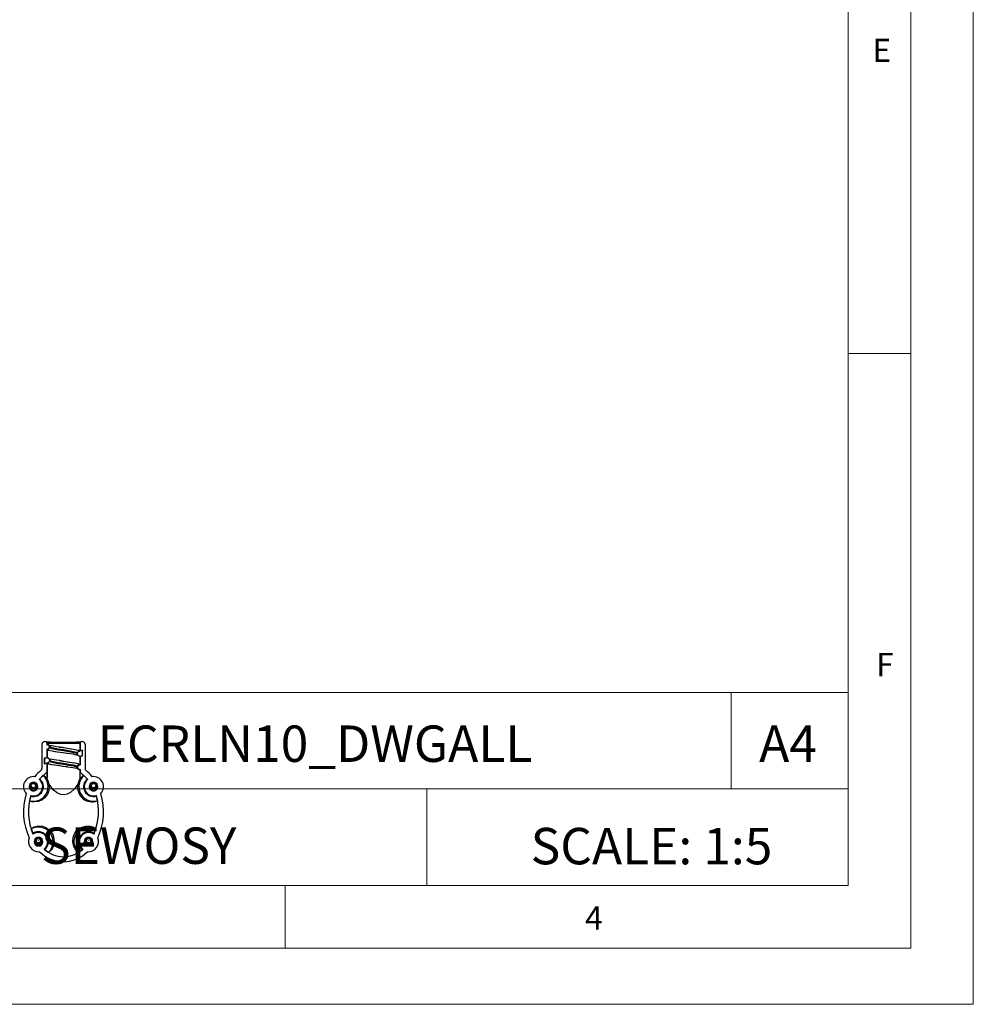
# Model space of a CAD drawing. Units: millimetres. Extents: x 0 to 1050, y 0 to 1485.
# Drawn here: x 669 to 1050, y 0 to 394 of the extents above; entities that cross this region are included whole.
import ezdxf

# ---------------------------------------------------------------- set-up
doc = ezdxf.new("R2010")
doc.units = ezdxf.units.MM
doc.header["$LTSCALE"] = 5
doc.layers.add('FORMAT', color=7, linetype='Continuous')
doc.styles.add('SLDTEXTSTYLE0', font='TXT', dxfattribs={"width": 0.75})
doc.styles.add('SLDTEXTSTYLE1', font='TXT', dxfattribs={"width": 0.605})

msp = doc.modelspace()

# ---------------------------------------------------------------- linework, layer by layer
at = {"color": 7, "linetype": 'Continuous', "lineweight": 18}
for p, q in [((1050.15, 1485.28), (1050.15, 0.28)), ((1025.15, 1457.96), (1025.15, 22.78)), ((1000.15, 47.78), (1000.15, 1437.78)), ((1000.15, 260.37), (1025.15, 260.37)), ((453.57, 124.88), (1000.15, 124.88)), ((953.45, 124.88), (953.45, 86.33)), ((1000.15, 86.33), (1000.15, 124.88)), ((612.11, 86.33), (1000.15, 86.33)), ((831.75, 86.33), (831.75, 47.78)), ((1000.15, 86.33), (1000.15, 47.78)), ((1000.15, 47.78), (50.15, 47.78)), ((1000.15, 47.78), (525.15, 47.78)), ((775.15, 47.78), (775.15, 22.78)), ((985.29, 22.78), (50.15, 22.78)), ((1025.15, 22.78), (985.29, 22.78)), ((0.15, 0.28), (1050.15, 0.28))]:
    msp.add_line(p, q, dxfattribs=at)
at = {"color": 7, "linetype": 'Continuous', "lineweight": 25}
for p, q in [((678, 104.25), (678, 94.58)), ((679, 105.25), (679.5, 105.25)), ((679.91, 105.06), (679.8, 105.15)), ((680.11, 104.67), (680, 104.75)), ((680, 104.75), (680, 104.03)), ((680.11, 104.17), (680, 104.03)), ((680, 104.03), (680.21, 104.03)), ((680.11, 104.67), (680.11, 104.17)), ((680.11, 104.17), (680.21, 104.17)), ((680.21, 104.03), (680.21, 104.17)), ((680.9, 103.34), (681.01, 103.37)), ((680.9, 103.34), (680.9, 102.94)), ((680.9, 102.94), (681.01, 102.97)), ((681.01, 103.37), (681.01, 102.97)), ((681.01, 102.97), (681.22, 102.8)), ((684.85, 103.08), (686.44, 102.87)), ((693.22, 104.75), (693.11, 104.67)), ((693.11, 104.67), (693.11, 101.74)), ((693.22, 104.75), (693.22, 101.58)), ((693.42, 105.15), (693.3, 105.06)), ((693.72, 105.25), (694.22, 105.25)), ((695.22, 104.25), (695.22, 94.58)), ((680, 98.83), (678.95, 98.61)), ((678.95, 98.61), (678.95, 96.38)), ((678.95, 98.61), (679.06, 98.55)), ((680.11, 98.77), (679.06, 98.55)), ((679.06, 98.55), (679.06, 96.55)), ((680.21, 102.25), (680, 102.25)), ((680, 102.25), (680, 98.83)), ((680, 102.25), (680.11, 102.17)), ((680, 98.83), (680.11, 98.77)), ((680.21, 102.17), (680.11, 102.17)), ((680.11, 102.17), (680.11, 98.77)), ((680.11, 98.77), (680.11, 98.77)), ((680.11, 98.77), (680.11, 98.77)), ((680.11, 98.77), (680.21, 98.77)), ((680.21, 102.25), (680.21, 102.17)), ((692, 100.84), (692.21, 100.67)), ((692.21, 100.27), (692.21, 100.67)), ((693.01, 101.47), (693.11, 101.47)), ((693.11, 99.47), (693.01, 99.47)), ((693.11, 101.74), (693.11, 101.47)), ((693.11, 101.74), (693.11, 101.74)), ((694.16, 101.68), (693.11, 101.47)), ((693.11, 101.47), (693.22, 101.58)), ((693.11, 101.47), (693.11, 101.47)), ((693.11, 99.47), (694.16, 99.68)), ((693.22, 99.35), (693.11, 99.47)), ((693.11, 99.47), (693.11, 96.07)), ((694.27, 101.8), (693.22, 101.58)), ((693.22, 99.35), (694.27, 99.57)), ((693.22, 99.35), (693.22, 95.93)), ((694.27, 101.8), (694.16, 101.68)), ((694.16, 99.68), (694.16, 101.68)), ((694.27, 99.57), (694.16, 99.68)), ((694.27, 99.57), (694.27, 101.8)), ((678.95, 96.38), (680, 96.6)), ((678.95, 96.38), (679.06, 96.55)), ((679.06, 96.55), (680.11, 96.77)), ((680.11, 96.77), (680, 96.6)), ((680, 96.6), (680, 93.11)), ((680.11, 96.77), (680.11, 90.85)), ((680.11, 96.77), (680.11, 96.77)), ((680.21, 96.77), (680.11, 96.77)), ((681.01, 97.97), (681.01, 97.57)), ((681.01, 97.57), (681.22, 97.4)), ((684.85, 97.68), (686.44, 97.47)), ((692, 95.44), (692.21, 95.27)), ((692.32, 95.24), (692.21, 95.27)), ((692.21, 94.87), (692.21, 95.27)), ((692.32, 94.84), (692.21, 94.87)), ((692.32, 94.84), (692.32, 95.24)), ((693.01, 95.93), (693.01, 96.07)), ((693.01, 96.07), (693.11, 96.07)), ((693.01, 95.93), (693.22, 95.93)), ((693.22, 95.93), (693.11, 96.07)), ((676.88, 90.17), (680, 93.11)), ((677.09, 90.37), (678.37, 91.73)), ((680.2, 89.94), (680.11, 90.85)), ((693.22, 94.15), (693.01, 94.15)), ((693.01, 94.15), (693.01, 94.07)), ((693.11, 94.07), (693.01, 94.07)), ((693.11, 90.85), (693.02, 89.94)), ((693.11, 94.07), (693.22, 94.15)), ((693.11, 94.07), (693.11, 90.85)), ((693.22, 93.11), (693.21, 92.99)), ((693.22, 94.15), (693.22, 93.11)), ((696.34, 90.17), (693.22, 93.11)), ((676.88, 90.17), (676.9, 90.16)), ((677.09, 90.37), (676.9, 90.16)), ((678.31, 87.25), (678.31, 87.26)), ((694.91, 87.26), (694.91, 87.25)), ((673.5, 83.44), (673.07, 81.62)), ((673.5, 83.44), (673.56, 83.71)), ((699.65, 83.71), (699.72, 83.44)), ((699.72, 83.44), (700.15, 81.62)), ((672.8, 80.16), (672.61, 77.25)), ((700.61, 77.25), (700.42, 80.16)), ((674.4, 68.57), (673.73, 70.34)), ((674.5, 68.3), (674.4, 68.57)), ((674.48, 68.28), (674.5, 68.3)), ((698.82, 68.57), (698.72, 68.3)), ((698.72, 68.3), (698.74, 68.28)), ((698.82, 68.57), (699.49, 70.34)), ((680.31, 65.25), (680.31, 65.26)), ((692.91, 65.26), (692.91, 65.25)), ((679.09, 62.15), (678.85, 62.32)), ((679.09, 62.15), (680.65, 61.03)), ((694.13, 62.15), (692.57, 61.03)), ((694.36, 62.32), (694.13, 62.15))]:
    msp.add_line(p, q, dxfattribs=at)
at = {"color": 1, "linetype": 'Continuous', "lineweight": 25, "flags": 128}
for points in [[(681.01, 103.37), (681.44, 103.04), (682.65, 102.71), (684.47, 102.37), (686.61, 102.04), (688.75, 101.7), (690.57, 101.36), (691.78, 101.01), (692, 100.84)], [(681.22, 102.8), (681.44, 102.64), (682.65, 102.31), (684.47, 101.97), (686.61, 101.64), (688.75, 101.3), (690.57, 100.96), (691.78, 100.61), (692.21, 100.27)], [(686.44, 102.87), (686.61, 102.84), (689.06, 102.5), (691.13, 102.16), (692.52, 101.81), (693.01, 101.47)], [(680.21, 102.17), (680.7, 101.84), (682.08, 101.51), (684.16, 101.18), (686.44, 100.87)], [(680.21, 96.77), (680.7, 96.44), (682.08, 96.11), (684.16, 95.78), (686.44, 95.47)], [(681.01, 97.97), (681.44, 97.64), (682.65, 97.31), (684.47, 96.97), (686.61, 96.64), (688.75, 96.3), (690.57, 95.96), (691.78, 95.61), (692, 95.44)], [(681.22, 97.4), (681.44, 97.24), (682.65, 96.91), (684.47, 96.57), (686.61, 96.24), (688.75, 95.9), (690.57, 95.56), (691.78, 95.21), (692.21, 94.87)], [(686.44, 97.47), (686.61, 97.44), (689.06, 97.1), (691.13, 96.76), (692.52, 96.41), (693.01, 96.07)]]:
    msp.add_lwpolyline(points, dxfattribs=at)
at = {"color": 7, "linetype": 'Continuous', "lineweight": 25, "flags": 128}
for points in [[(684.85, 103.08), (683.85, 103.22), (682.03, 103.51), (681.44, 103.63), (681.13, 103.68), (681.1, 103.65), (681.11, 103.55), (681.13, 103.4), (681.12, 103.2)], [(686.41, 102.87), (685.05, 103.05), (684.85, 103.08)], [(686.4, 102.87), (686.61, 102.84), (689.09, 102.5), (691.2, 102.16), (692.61, 101.81), (693.11, 101.47)], [(680.11, 102.17), (680.23, 102), (680.55, 101.86), (680.6, 101.84), (682.02, 101.51), (683.11, 101.33), (683.33, 101.29), (684.13, 101.18), (686.4, 100.87)], [(686.41, 100.87), (687.92, 100.66), (688.21, 100.62)], [(688.21, 100.62), (689.24, 100.48), (690.33, 100.31), (691.16, 100.16), (691.77, 100.03), (692.07, 99.97), (692.11, 100), (692.11, 100.09), (692.09, 100.24), (692.1, 100.44)], [(680.11, 96.77), (680.6, 96.44), (682.01, 96.11), (684.12, 95.78), (686.4, 95.47)], [(684.85, 97.68), (683.85, 97.82), (682.03, 98.11), (681.44, 98.23), (681.13, 98.28), (681.1, 98.25), (681.11, 98.15), (681.13, 98), (681.12, 97.8)], [(686.41, 97.47), (685.05, 97.65), (684.85, 97.68)], [(686.4, 97.47), (686.61, 97.44), (689.09, 97.1), (691.2, 96.76), (692.61, 96.42), (693.11, 96.07)], [(686.41, 95.47), (687.92, 95.26), (688.21, 95.22)], [(686.44, 95.47), (686.61, 95.44), (688.21, 95.22)], [(688.21, 95.22), (689.24, 95.08), (690.33, 94.91), (691.16, 94.76), (691.77, 94.63), (692.07, 94.57), (692.11, 94.6), (692.11, 94.69), (692.09, 94.84), (692.1, 95.04)], [(680.11, 90.85), (680.05, 92.56), (680, 93.11)], [(693.17, 92.64), (693.16, 92.56), (693.11, 90.85)], [(680.82, 88.25), (680.93, 87.3), (680.78, 85.75), (680.16, 84.15), (680, 83.88), (679.06, 82.74), (677.97, 81.92), (676.55, 81.32), (674.88, 81.13), (673.99, 81.24), (673.38, 81.43), (673.07, 81.62)], [(692.39, 88.25), (691.06, 86.36), (689.41, 84.91), (688.04, 84.22), (686.83, 83.97), (685.59, 84.1), (684.22, 84.66), (682.48, 86.02), (680.82, 88.25)], [(673.73, 70.34), (673.78, 70.42), (674.16, 70.75), (674.9, 71.14), (676.58, 71.54), (678.18, 71.43), (679.58, 70.94), (680.95, 69.99), (681.48, 69.44), (682.35, 68.09), (682.81, 66.66), (682.88, 64.85), (682.32, 62.94), (681.78, 62.06), (681.24, 61.46), (680.65, 61.03)], [(692.57, 61.03), (691.8, 61.63), (691.23, 62.36), (690.7, 63.39), (690.31, 65.24), (690.48, 66.98), (691.05, 68.44), (691.74, 69.44), (692.83, 70.45), (694.06, 71.13), (695.57, 71.51), (697.31, 71.45), (698.27, 71.16), (698.95, 70.82), (699.49, 70.34)]]:
    msp.add_lwpolyline(points, dxfattribs=at)
at = {"color": 7, "linetype": 'Continuous', "lineweight": 25}
for centre, radius in [((674.61, 87.67), 1.45), ((674.61, 87.67), 1.33), ((674.61, 87.67), 0.88), ((674.61, 87.67), 0.868), ((674.61, 87.67), 0.01), ((698.61, 87.67), 1.45), ((698.61, 87.67), 1.33), ((698.61, 87.67), 0.88), ((698.61, 87.67), 0.868), ((698.61, 87.67), 0.01), ((676.61, 65.67), 1.45), ((676.61, 65.67), 1.33), ((696.61, 65.67), 1.45), ((696.61, 65.67), 1.33), ((676.61, 65.67), 0.88), ((676.61, 65.67), 0.868), ((676.61, 65.67), 0.01), ((696.61, 65.67), 0.88), ((696.61, 65.67), 0.868), ((696.61, 65.67), 0.01)]:
    msp.add_circle(centre, radius, dxfattribs=at)
for centre, radius, start, end in [((679.64, 104.68), 0.466, 358.7655, 55.0877), ((679.69, 104.7), 0.411, 354.6488, 49.5433), ((680.21, 103.37), 0.8, 0.0002, 90.0002), ((680.21, 103.34), 0.687, 0.0002, 90.0002), ((680.21, 102.97), 0.8, 269.9998, 359.9998), ((680.21, 102.94), 0.687, 269.9998, 359.9998), ((693.54, 104.69), 0.429, 122.1612, 183.4838), ((693.51, 104.73), 0.387, 129.0108, 178.3046), ((680.21, 97.97), 0.8, 0.0002, 90.0002), ((693.01, 100.67), 0.8, 89.9998, 179.9998), ((693.01, 100.27), 0.8, 180.0002, 270.0002), ((676.99, 94.58), 1, 310.2283, 359.9969), ((680.21, 97.57), 0.8, 269.9998, 359.9998), ((693.01, 95.27), 0.8, 89.9998, 179.9998), ((693.01, 94.87), 0.8, 180.0002, 270.0002), ((693.01, 95.24), 0.687, 89.9998, 179.9998), ((693.01, 94.84), 0.687, 180.0002, 270.0002), ((696.22, 94.58), 1, 180.0023, 229.7726), ((674.61, 87.25), 4, 82.1747, 223.3227), ((674.61, 87.26), 5.85, 254.6908, 49.9719), ((676.83, 88.33), 3.73, 25.5051, 65.7186), ((698.61, 87.26), 5.85, 130.028, 285.3092), ((696.2, 88.52), 3.49, 112.8238, 155.9524), ((698.61, 87.25), 4, 316.6773, 97.8253), ((674.61, 87.25), 1.7, 137.2559, 42.7441), ((674.61, 87.26), 3.98, 253.8531, 51.4605), ((674.61, 87.25), 3.7, 253.3012, 52.1397), ((674.61, 87.26), 3.7, 0, 51.8168), ((676.67, 87.68), 4.2, 7.844, 32.6108), ((698.02, 86.97), 5.77, 167.2198, 291.751), ((696.77, 87.6), 4.43, 148.0482, 171.497), ((698.61, 87.26), 3.98, 128.5395, 286.1469), ((698.61, 87.25), 3.7, 127.8603, 286.6988), ((698.61, 87.26), 3.7, 128.1832, 180), ((698.61, 87.25), 1.7, 137.2561, 42.7439), ((695.08, 77.27), 22.48, 163.3641, 203.5818), ((674.61, 87.26), 1.7, 244.3288, 295.6712), ((698.61, 87.26), 1.7, 244.3288, 295.6712), ((678.13, 77.27), 22.48, 336.4182, 16.6359), ((676.61, 65.26), 5.85, 313.7179, 119.5308), ((696.61, 65.26), 5.85, 60.4693, 226.282), ((676.61, 65.26), 3.98, 308.5521, 123.7365), ((676.61, 65.25), 3.7, 307.0191, 125.0871), ((676.61, 65.26), 3.7, 0.0004, 124.778), ((696.61, 65.26), 3.98, 56.2635, 231.4479), ((696.61, 65.26), 3.7, 55.222, 179.9996), ((696.61, 65.25), 3.7, 54.9129, 232.9809), ((676.61, 65.25), 4, 156.4321, 275.4612), ((676.61, 65.25), 1.7, 137.2403, 42.7597), ((676.61, 65.26), 1.7, 180.0003, 359.9997), ((696.61, 65.25), 1.7, 137.2394, 42.7606), ((696.61, 65.26), 1.7, 180.0003, 359.9997), ((696.61, 65.25), 4, 264.5388, 23.5679), ((686.78, 71.13), 11.87, 228.0182, 269.1839), ((686.44, 71.13), 11.87, 270.8161, 311.9818)]:
    msp.add_arc(centre, radius, start, end, dxfattribs=at)
at = {"color": 1, "linetype": 'Continuous', "lineweight": 25}
for centre, start, end in [((674.61, 87.67), 200.729, 339.271), ((698.61, 87.67), 200.729, 339.271), ((676.61, 65.67), 200.7256, 339.2744), ((696.61, 65.67), 200.7256, 339.2744)]:
    msp.add_arc(centre, 1.8, start, end, dxfattribs=at)
at = {"color": 7, "linetype": 'Continuous', "lineweight": 25}
for centre, major_axis, ratio, start_param, end_param in [((679, 104.25), (0.717, -0.698), 0.999695, 2.342981, 3.913473), ((679.5, 104.75), (0.358, -0.349), 0.999695, 0.77188, 2.342981), ((686.61, 105.17), (7.5, 0), 0.013419, 3.572615, 5.839359), ((686.61, 105.17), (7, 0), 0.013419, 3.383921, 6.044042), ((686.61, 104.67), (6.5, 0), 0.014762, 3.139087, 6.28569), ((693.72, 104.75), (0.358, 0.349), 0.999695, 0.798612, 2.369713), ((694.22, 104.25), (0.717, 0.698), 0.999695, 5.511305, 7.081797), ((686.61, 100.12), (6.5, 1.35), 0.013221, 3.136341, 3.137606), ((686.61, 98.12), (6.5, 1.35), 0.020959, 3.137237, 3.139743), ((686.61, 77.25), (0, 20), 0.800007, 0.59497, 0.798003), ((686.61, 77.25), (0, 20), 0.800007, 5.485182, 5.688215), ((686.61, 77.25), (0, 20), 0.800007, 1.199548, 2.117685), ((686.61, 77.25), (0, 20), 0.800007, 4.1655, 5.083637), ((686.61, 77.25), (0, 20), 0.800007, 2.49658, 3.141593), ((686.61, 77.25), (0, 20), 0.800007, 3.141593, 3.786605)]:
    msp.add_ellipse(centre, major_axis=major_axis, ratio=ratio, start_param=start_param, end_param=end_param, dxfattribs=at)

# ---------------------------------------------------------------- texts
at = {"color": 7, "linetype": 'Continuous', "lineweight": 0, "style": 'SLDTEXTSTYLE0'}
for s, insert, char_height, attachment_point in [('E', (1009.87, 386.1), 9.26, 1), ('F', (1011.3, 140.66), 9.26, 1), ('ECRLN10_DWGALL', (787.11, 111.7), 14.5521, 2), ('A4', (976.12, 111.7), 14.552, 2), ('SCALE: 1:5', (921.56, 70.78), 14.552, 2), ('4', (895.04, 39.4), 9.26, 1)]:
    msp.add_mtext(s, dxfattribs=dict(at, insert=insert, char_height=char_height, attachment_point=attachment_point))
at = {"layer": 'FORMAT', "color": 7, "insert": (716.67, 70.94), "char_height": 14.552, "attachment_point": 2, "style": 'SLDTEXTSTYLE1'}
msp.add_mtext('SEWOSY', dxfattribs=at)

doc.saveas('drawing.dxf')
